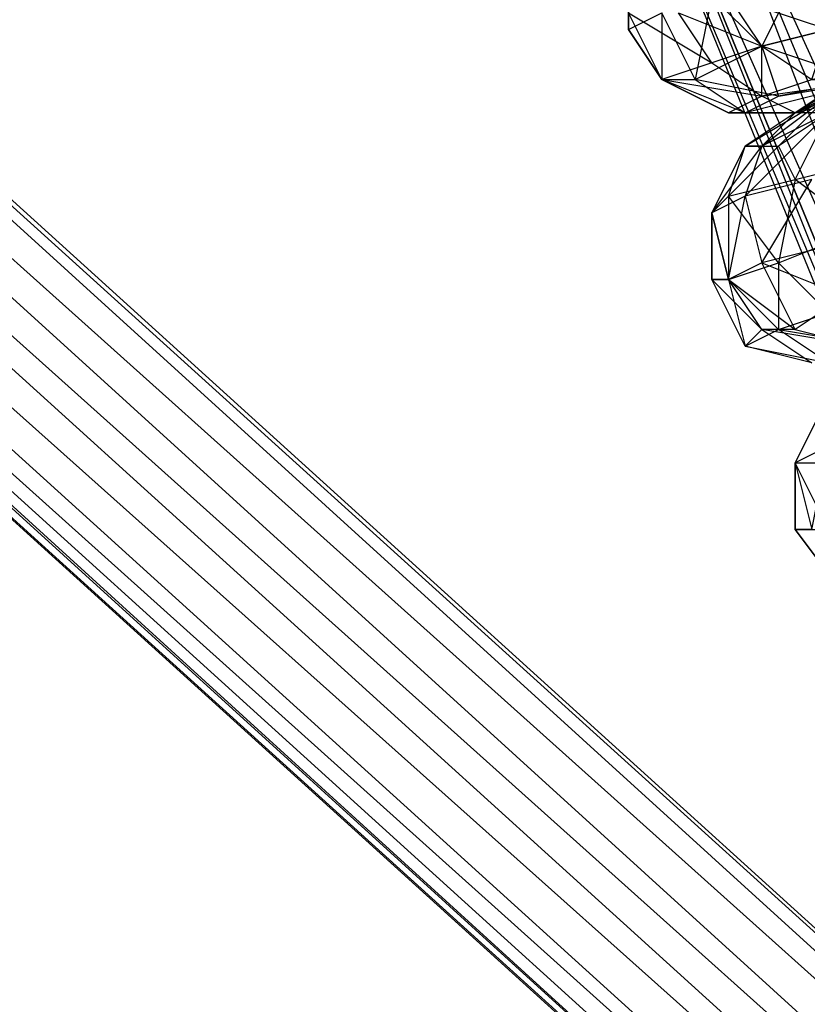
# Model space of a CAD drawing. Units: millimetres. Extents: x 662 to 7672, y -2443 to 5774.
# Drawn here: x 3657 to 3704, y 1463 to 1522 of the extents above; entities that cross this region are included whole.
import ezdxf

# ---------------------------------------------------------------- set-up
doc = ezdxf.new("R2010")
doc.units = ezdxf.units.MM
doc.header["$MEASUREMENT"] = 0
doc.layers.add('МАФЫ НАШИ', color=7, linetype='Continuous', lineweight=25)

# ---------------------------------------------------------------- blocks, each defined once
blk = doc.blocks.new('аптн77н')
at = {"layer": 'МАФЫ НАШИ', "lineweight": 25}
for points in [[(11588.171, 1173.165), (11460.154, 1189.167), (11461.154, 1190.167), (11341.138, 1238.174), (11342.138, 1239.174), (11239.124, 1316.184), (11240.124, 1317.185), (11161.113, 1418.198), (11162.113, 1419.198), (11112.107, 1538.215), (11113.107, 1538.215), (11094.104, 1665.232), (11096.104, 1665.232), (11112.107, 1793.249), (11113.107, 1793.249), (11161.113, 1912.265), (11162.113, 1912.265), (11239.124, 2014.279), (11240.124, 2013.279), (11341.138, 2093.29), (11342.138, 2092.29), (11460.154, 2142.297), (11461.154, 2141.296), (11588.171, 2159.299)], [(11162.113, 1912.265), (11113.107, 1793.249), (11165.114, 1910.265), (11116.107, 1792.249), (11099.105, 1665.232), (11096.104, 1665.232), (11113.107, 1538.215), (11099.105, 1665.232), (11116.107, 1539.215), (11165.114, 1421.199), (11162.113, 1419.198), (11240.124, 1317.185), (11165.114, 1421.199), (11242.124, 1320.185), (11344.138, 1242.174), (11342.138, 1239.174), (11461.154, 1190.167), (11344.138, 1242.174), (11462.154, 1193.168), (11588.171, 1176.165)], [(11169.114, 1907.265), (11121.108, 1790.249), (11165.114, 1910.265), (11116.107, 1792.249), (11099.105, 1665.232), (11104.106, 1665.232), (11121.108, 1540.215), (11099.105, 1665.232), (11116.107, 1539.215), (11165.114, 1421.199), (11169.114, 1423.199), (11246.125, 1323.185), (11165.114, 1421.199), (11242.124, 1320.185), (11344.138, 1242.174), (11346.138, 1246.175), (11463.154, 1198.168), (11344.138, 1242.174), (11462.154, 1193.168), (11588.171, 1176.165)], [(11263.127, 1341.188), (11263.127, 1338.187), (11258.126, 1345.188), (11263.127, 1341.188), (11261.127, 1344.188), (11258.126, 1345.188), (10895.077, 1675.233), (11261.127, 1344.188), (10898.078, 1673.233), (10895.077, 1675.233), (10891.077, 1674.233), (10888.076, 1672.233), (10887.076, 1668.232), (10887.076, 1665.232), (10893.077, 1668.232), (10889.076, 1667.232), (11256.126, 2001.277)], [(11250.125, 1335.187), (11256.126, 1331.186), (11252.126, 1333.187), (10892.077, 1661.231)], [(11132.109, 1523.213), (11133.11, 1520.212), (11126.109, 1521.212), (11128.109, 1518.212), (11122.108, 1520.212), (11123.108, 1517.212), (11118.107, 1518.212), (11121.108, 1516.212), (11116.107, 1518.212), (11122.108, 1517.212), (11125.108, 1518.212), (11129.109, 1519.212), (11134.11, 1520.212), (11135.11, 1524.213), (11133.11, 1520.212), (11135.11, 1524.213)], [(11120.108, 1523.213), (11126.109, 1521.212), (11122.108, 1520.212), (11120.108, 1523.213)], [(11117.107, 1522.212), (11122.108, 1520.212), (11119.108, 1519.212), (11117.107, 1522.212)], [(11114.107, 1522.212), (11119.108, 1519.212), (11116.107, 1518.212), (11114.107, 1522.212), (11114.107, 1521.212), (11116.107, 1518.212), (11114.107, 1521.212), (11116.107, 1522.212), (11116.107, 1518.212), (11118.107, 1518.212), (11116.107, 1522.212)], [(11119.108, 1523.213), (11118.107, 1518.212), (11122.108, 1520.212), (11119.108, 1523.213)], [(11124.108, 1524.213), (11122.108, 1520.212), (11126.109, 1521.212), (11124.108, 1524.213)], [(11119.108, 1519.212), (11122.108, 1517.212), (11122.108, 1520.212), (11125.108, 1518.212), (11126.109, 1521.212), (11129.109, 1519.212), (11132.109, 1523.213), (11134.11, 1520.212), (11138.11, 1525.213)], [(11124.108, 1516.212), (11122.108, 1517.212), (11129.109, 1518.212), (11125.108, 1518.212), (11131.109, 1518.212), (11129.109, 1519.212), (11134.11, 1519.212), (11134.11, 1520.212), (11137.11, 1520.212), (11139.11, 1522.212)], [(11126.109, 1508.211), (11122.108, 1507.21), (11127.109, 1505.21), (11124.108, 1503.21), (11122.108, 1507.21), (11120.108, 1506.21), (11124.108, 1503.21), (11122.108, 1503.21), (11120.108, 1506.21), (11119.108, 1506.21), (11122.108, 1503.21), (11121.108, 1502.21), (11119.108, 1506.21), (11120.108, 1506.21), (11121.108, 1502.21), (11123.108, 1503.21), (11120.108, 1506.21), (11123.108, 1507.21), (11123.108, 1503.21), (11126.109, 1504.21), (11123.108, 1507.21), (11128.109, 1509.211)], [(11122.108, 1517.212), (11120.108, 1516.212), (11116.107, 1518.212), (11120.108, 1516.212), (11121.108, 1516.212), (11124.108, 1516.212), (11120.108, 1516.212), (11124.108, 1516.212), (11128.109, 1518.212)], [(11129.109, 1519.212), (11124.108, 1516.212), (11129.109, 1518.212)], [(11114.107, 1526.213), (11114.107, 1521.212), (11114.107, 1526.213)], [(11128.109, 1502.21), (11122.108, 1503.21), (11125.108, 1501.21), (11121.108, 1502.21), (11126.109, 1501.21), (11123.108, 1503.21), (11129.109, 1502.21)], [(11124.108, 1503.21), (11128.109, 1502.21), (11127.109, 1505.21), (11131.109, 1503.21), (11132.109, 1506.21), (11135.11, 1504.21), (11138.11, 1508.211), (11140.11, 1506.21), (11144.111, 1510.211), (11146.111, 1508.211), (11151.112, 1513.211), (11153.112, 1510.211), (11159.113, 1515.211), (11160.113, 1512.211), (11166.114, 1518.212), (11167.114, 1515.211), (11173.115, 1520.212), (11173.115, 1517.212), (11180.116, 1522.212)], [(11123.108, 1514.211), (11124.108, 1512.211), (11126.109, 1516.212), (11131.109, 1517.212), (11135.11, 1520.212), (11126.109, 1516.212), (11130.109, 1518.212), (11122.108, 1514.211), (11126.109, 1517.212), (11130.109, 1518.212), (11131.109, 1518.212), (11133.11, 1518.212), (11130.109, 1518.212), (11134.11, 1519.212), (11133.11, 1518.212), (11132.109, 1518.212), (11129.109, 1518.212), (11121.108, 1516.212), (11123.108, 1517.212), (11129.109, 1518.212), (11128.109, 1518.212), (11123.108, 1517.212)], [(11128.109, 1518.212), (11131.109, 1518.212), (11134.11, 1520.212), (11133.11, 1520.212), (11131.109, 1518.212), (11129.109, 1518.212), (11133.11, 1520.212), (11132.109, 1520.212), (11129.109, 1518.212), (11124.108, 1516.212), (11132.109, 1520.212), (11128.109, 1518.212), (11124.108, 1516.212), (11121.108, 1514.211), (11126.109, 1517.212)], [(11125.108, 1491.208), (11124.108, 1491.208), (11127.109, 1487.208), (11124.108, 1491.208), (11126.109, 1491.208)], [(11135.11, 1516.212), (11132.109, 1518.212), (11135.11, 1516.212), (11132.109, 1518.212), (11131.109, 1517.212), (11129.109, 1518.212), (11126.109, 1517.212), (11131.109, 1517.212), (11129.109, 1517.212), (11126.109, 1517.212), (11124.108, 1516.212), (11128.109, 1517.212), (11128.109, 1516.212), (11124.108, 1516.212), (11122.108, 1514.211)], [(11127.109, 1518.212), (11124.108, 1516.212), (11127.109, 1518.212)], [(11129.109, 1517.212), (11128.109, 1516.212), (11126.109, 1517.212), (11124.108, 1516.212), (11121.108, 1514.211), (11123.108, 1514.211), (11120.108, 1511.211), (11121.108, 1514.211)], [(11121.108, 1514.211), (11119.108, 1510.211), (11121.108, 1514.211)], [(11119.108, 1510.211), (11119.108, 1506.21), (11119.108, 1510.211)], [(11124.108, 1495.209), (11126.109, 1499.209), (11124.108, 1495.209)], [(11124.108, 1495.209), (11126.109, 1499.209), (11124.108, 1495.209)], [(11124.108, 1495.209), (11124.108, 1491.208), (11124.108, 1495.209)]]:
    blk.add_lwpolyline(points, dxfattribs=at)
blk.add_lwpolyline([(10895.077, 1675.233), (10900.078, 1671.233), (10898.078, 1673.233, 0.251373), (11256.126, 1331.186), (10892.077, 1661.231), (10889.076, 1662.231), (10887.076, 1665.232)], format="xyb", dxfattribs=at)
for points in [[(11258.126, 1345.188), (11254.126, 1344.188), (10891.077, 1674.233)], [(11254.126, 1344.188), (11252.126, 1342.188), (10888.076, 1672.233)], [(11252.126, 1342.188), (11250.125, 1339.188), (10887.076, 1668.232)], [(11250.125, 1339.188), (11250.125, 1335.187), (10887.076, 1665.232)], [(11250.125, 1335.187), (11252.126, 1333.187), (10889.076, 1662.231)], [(11169.114, 1423.199), (11116.107, 1539.215), (11121.108, 1540.215), (11128.109, 1542.215), (11175.115, 1427.2), (11121.108, 1540.215)], [(11162.113, 1419.198), (11116.107, 1539.215), (11113.107, 1538.215), (11112.107, 1538.215), (11161.113, 1418.198), (11113.107, 1538.215)], [(11113.107, 1538.215), (11165.114, 1421.199), (11162.113, 1419.198)], [(11126.109, 1517.212), (11126.109, 1516.212), (11123.108, 1514.211)], [(11126.109, 1516.212), (11122.108, 1514.211), (11121.108, 1511.211)], [(11122.108, 1514.211), (11121.108, 1514.211), (11119.108, 1510.211)], [(11124.108, 1512.211), (11128.109, 1513.211), (11128.109, 1509.211)], [(11120.108, 1511.211), (11124.108, 1512.211), (11123.108, 1507.21)], [(11125.108, 1512.211), (11121.108, 1511.211), (11122.108, 1507.21)], [(11121.108, 1511.211), (11119.108, 1510.211), (11120.108, 1506.21)], [(11119.108, 1510.211), (11120.108, 1511.211), (11120.108, 1506.21)], [(11126.109, 1496.209), (11124.108, 1495.209), (11125.108, 1491.208)], [(11124.108, 1495.209), (11126.109, 1495.209), (11126.109, 1491.208)]]:
    blk.add_lwpolyline(points, close=True, dxfattribs=at)

msp = doc.modelspace()

# ---------------------------------------------------------------- block references
at = {"layer": 'МАФЫ НАШИ'}
msp.add_blockref('аптн77н', (-7420.916, 0), dxfattribs=at)

doc.saveas('drawing.dxf')
